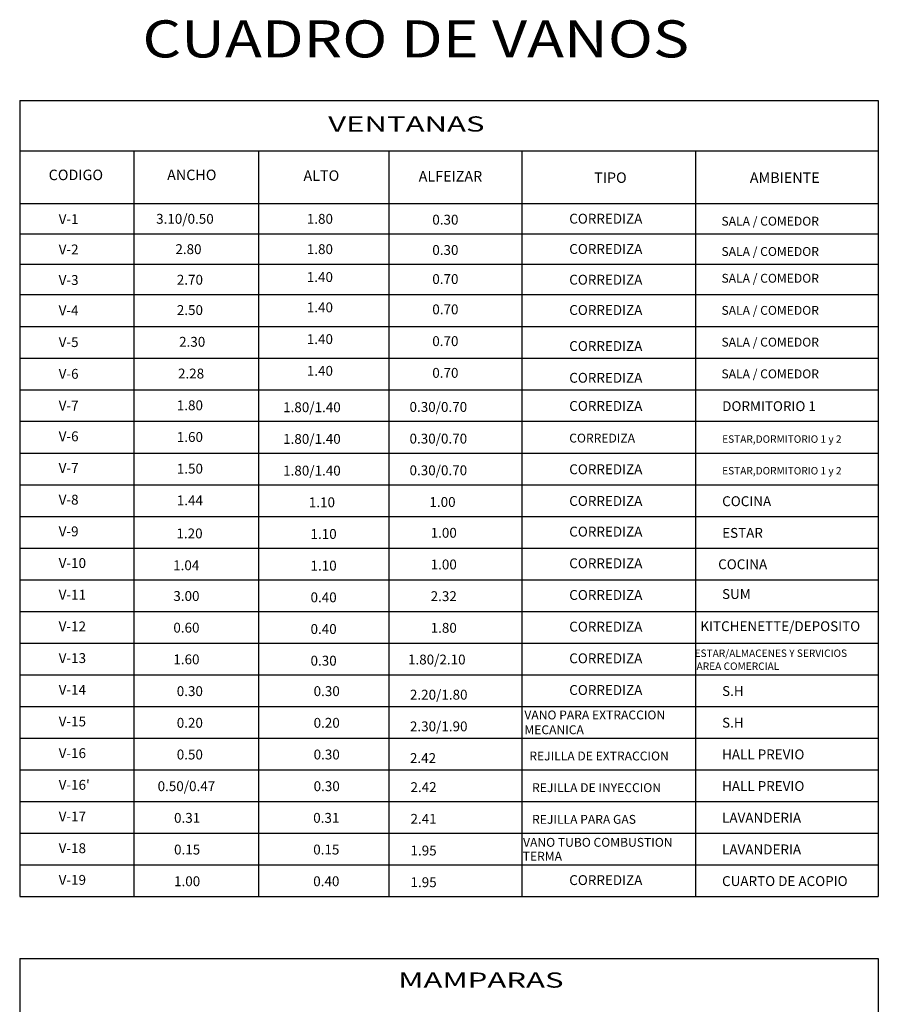
# Model space of a CAD drawing. Extents: x 221.4 to 293.4, y 170.4 to 220.5.
# Drawn here: x 221.4 to 228.3, y 212.5 to 220.5 of the extents above; entities that cross this region are included whole.
import ezdxf

# ---------------------------------------------------------------- set-up
doc = ezdxf.new("R2010")
doc.units = 0
doc.header["$LTSCALE"] = 0.05
doc.header["$MEASUREMENT"] = 0
doc.layers.add('CUADROVANOS', color=7, linetype='CONTINUOUS')
doc.layers.add('TITULOS', color=5, linetype='CONTINUOUS')
doc.styles.add('ARIAL', font='arial.ttf', dxfattribs={"width": 1.2})
doc.styles.add('D100', font='ROMANS.SHX', dxfattribs={"height": 0.2})
doc.styles.add('ROMANS', font='romans.shx')
doc.styles.add('T1', font='txt', dxfattribs={"height": 0.1})

msp = doc.modelspace()

# ---------------------------------------------------------------- linework, layer by layer
at = {"layer": 'CUADROVANOS', "color": 2}
for p, q in [((221.3892, 219.8051), (228.3307, 219.8051)), ((221.3892, 219.8051), (221.3892, 213.3657)), ((228.3307, 219.8051), (228.3307, 213.3657)), ((221.3892, 213.3657), (228.3307, 213.3657)), ((221.3892, 212.8657), (221.3892, 209.4744)), ((221.3892, 212.8657), (228.3307, 212.8657)), ((221.3892, 212.8657), (228.3307, 212.8657)), ((228.3307, 212.8657), (228.3307, 209.4744))]:
    msp.add_line(p, q, dxfattribs=at)
at = {"layer": 'CUADROVANOS', "color": 7}
for p, q in [((221.3892, 219.3988), (228.3307, 219.3988)), ((222.3118, 219.3988), (222.3118, 213.3657)), ((223.3188, 219.3988), (223.3188, 213.3657)), ((224.3733, 219.3988), (224.3733, 213.3657)), ((225.449, 219.3988), (225.449, 213.3657)), ((226.8518, 219.3988), (226.8518, 213.3657)), ((221.3892, 218.9709), (228.3307, 218.9709)), ((221.3892, 218.7257), (228.3307, 218.7257)), ((221.3892, 218.4804), (228.3307, 218.4804)), ((221.3892, 218.2352), (228.3307, 218.2352)), ((221.3892, 217.9784), (228.3307, 217.9784)), ((221.3892, 217.7217), (228.3307, 217.7217)), ((221.3892, 217.4649), (228.3307, 217.4649)), ((221.3892, 217.2101), (228.3307, 217.2101)), ((221.3892, 216.9538), (228.3307, 216.9538)), ((221.3892, 216.6975), (228.3307, 216.6975))]:
    msp.add_line(p, q, dxfattribs=at)
at = {"layer": 'CUADROVANOS'}
for p, q in [((221.3892, 216.4412), (228.3307, 216.4412)), ((221.3892, 216.1849), (228.3307, 216.1849)), ((221.3892, 215.9286), (228.3307, 215.9286)), ((221.3892, 215.6723), (228.3307, 215.6723)), ((221.3892, 215.416), (228.3307, 215.416)), ((221.3892, 215.1598), (228.3307, 215.1598)), ((221.3892, 214.9035), (228.3307, 214.9035)), ((221.3892, 214.6472), (228.3307, 214.6472)), ((221.3892, 214.3909), (228.3307, 214.3909)), ((221.3892, 214.1346), (228.3307, 214.1346)), ((221.3892, 213.8783), (228.3307, 213.8783)), ((221.3892, 213.622), (228.3307, 213.622))]:
    msp.add_line(p, q, dxfattribs=at)

# ---------------------------------------------------------------- texts
at = {"layer": 'CUADROVANOS', "color": 1, "ltscale": 0.5, "style": 'D100', "width": 1.5}
for s, p in [('VENTANAS', (223.883, 219.5541)), ('MAMPARAS', (224.449, 212.6289))]:
    msp.add_text(s, height=0.12302, dxfattribs=at).set_placement(p)
at = {"layer": 'CUADROVANOS', "color": 3, "ltscale": 0.5, "style": 'T1'}
for s, p in [('CODIGO', (221.6234, 219.161)), ('ANCHO', (222.5811, 219.161)), ('ALTO', (223.6837, 219.1553)), ('ALFEIZAR', (224.6148, 219.1497)), ('TIPO', (226.0337, 219.1387)), ('AMBIENTE', (227.2922, 219.1387))]:
    msp.add_text(s, height=0.085, dxfattribs=at).set_placement(p)
at = {"layer": 'CUADROVANOS', "color": 2, "style": 'ROMANS'}
for s, height, p in [('V-1', 0.07979, (221.7043, 218.8059)), ('3.10/0.50', 0.07979, (222.4922, 218.8082)), ('1.80', 0.07979, (223.7104, 218.8082)), ('0.30', 0.07979, (224.7249, 218.8013)), ('CORREDIZA', 0.07979, (225.8321, 218.8095)), ('SALA / COMEDOR', 0.071815, (227.0629, 218.7932)), ('V-2', 0.07979, (221.7043, 218.5606)), ('2.80', 0.07979, (222.6478, 218.563)), ('1.80', 0.07979, (223.7104, 218.563)), ('0.30', 0.07979, (224.7249, 218.5561)), ('CORREDIZA', 0.07979, (225.8321, 218.5642)), ('SALA / COMEDOR', 0.071815, (227.0629, 218.548)), ('2.70', 0.07979, (222.6595, 218.3154)), ('1.40', 0.07979, (223.7104, 218.3373)), ('0.70', 0.07979, (224.7249, 218.321)), ('CORREDIZA', 0.07979, (225.8321, 218.3159)), ('SALA / COMEDOR', 0.071815, (227.0629, 218.3315)), ('V-3', 0.07979, (221.7043, 218.3131)), ('1.40', 0.07979, (223.7104, 218.0921)), ('0.70', 0.07979, (224.7249, 218.0758)), ('V-4', 0.07979, (221.7043, 218.0679)), ('2.50', 0.07979, (222.6595, 218.0702)), ('CORREDIZA', 0.07979, (225.8321, 218.0707)), ('SALA / COMEDOR', 0.071815, (227.0629, 218.0718)), ('V-5', 0.07979, (221.7043, 217.8111)), ('2.30', 0.07979, (222.6779, 217.8134)), ('1.40', 0.07979, (223.7104, 217.8353)), ('0.70', 0.07979, (224.7249, 217.819)), ('CORREDIZA', 0.07979, (225.8321, 217.7791)), ('SALA / COMEDOR', 0.071815, (227.0629, 217.815)), ('V-6', 0.07979, (221.7043, 217.5543)), ('2.28', 0.07979, (222.669, 217.5567)), ('1.40', 0.07979, (223.7104, 217.5785)), ('0.70', 0.07979, (224.7249, 217.5622)), ('CORREDIZA', 0.07979, (225.8321, 217.5224)), ('SALA / COMEDOR', 0.071815, (227.0629, 217.5582)), ('V-7', 0.07979, (221.7043, 217.2975)), ('1.80', 0.07979, (222.6595, 217.2999)), ('1.80/1.40', 0.07979, (223.519, 217.2842)), ('0.30/0.70', 0.07979, (224.5409, 217.2865)), ('CORREDIZA', 0.07979, (225.8321, 217.2944)), ('DORMITORIO 1', 0.079794, (227.0685, 217.2928)), ('V-6', 0.07979, (221.7043, 217.0489)), ('1.60', 0.07979, (222.6595, 217.0436)), ('1.80/1.40', 0.07979, (223.519, 217.0279)), ('0.30/0.70', 0.07979, (224.5409, 217.0302)), ('CORREDIZA', 0.07181, (225.8321, 217.0386)), ('ESTAR,DORMITORIO 1 y 2', 0.06, (227.0685, 217.0365)), ('V-7', 0.07979, (221.7043, 216.7926)), ('1.50', 0.07979, (222.6595, 216.7873)), ('1.80/1.40', 0.07979, (223.519, 216.7716)), ('0.30/0.70', 0.07979, (224.5409, 216.7739)), ('CORREDIZA', 0.07979, (225.8321, 216.7823)), ('ESTAR,DORMITORIO 1 y 2', 0.06, (227.0685, 216.7803)), ('V-8', 0.07979, (221.7043, 216.5363)), ('1.44', 0.07979, (222.6595, 216.531)), ('1.10', 0.07979, (223.7268, 216.5153)), ('1.00', 0.07979, (224.7018, 216.5176)), ('CORREDIZA', 0.07979, (225.8321, 216.526)), ('COCINA', 0.07979, (227.0685, 216.524)), ('V-9', 0.07979, (221.7043, 216.28)), ('1.20', 0.07979, (222.6565, 216.2632)), ('1.10', 0.07979, (223.7405, 216.2591)), ('1.00', 0.07979, (224.7116, 216.2684)), ('CORREDIZA', 0.07979, (225.8321, 216.2781)), ('ESTAR', 0.07979, (227.0685, 216.2677)), ('V-10', 0.07979, (221.7043, 216.0237)), ('1.04', 0.07979, (222.6297, 216.0057)), ('1.00', 0.07979, (224.7116, 216.0122)), ('CORREDIZA', 0.07979, (225.8321, 216.0219)), ('COCINA', 0.07979, (227.0362, 216.0139)), ('1.10', 0.07979, (223.7405, 216.0028)), ('V-11', 0.07979, (221.7043, 215.7674)), ('CORREDIZA', 0.07979, (225.8321, 215.7656)), ('SUM', 0.07979, (227.0677, 215.7732)), ('3.00', 0.07979, (222.6314, 215.7572)), ('0.40', 0.07979, (223.7405, 215.7465)), ('2.32', 0.07979, (224.7116, 215.7559)), ('V-12', 0.07979, (221.7043, 215.5111)), ('0.60', 0.07979, (222.6314, 215.5009)), ('0.40', 0.07979, (223.7405, 215.4902)), ('1.80', 0.07979, (224.7116, 215.4996)), ('CORREDIZA', 0.07979, (225.8321, 215.5093)), ('KITCHENETTE/DEPOSITO', 0.079794, (226.8924, 215.5127)), ('ESTAR/ALMACENES Y SERVICIOS ', 0.06, (226.8455, 215.3042)), ('V-13', 0.07979, (221.7043, 215.2548)), ('1.60', 0.07979, (222.6314, 215.2446)), ('0.30', 0.07979, (223.7405, 215.2339)), ('1.80/2.10', 0.07979, (224.5284, 215.2433)), ('CORREDIZA', 0.07979, (225.8321, 215.253)), ('AREA COMERCIAL', 0.06, (226.8619, 215.1994)), ('V-14', 0.07979, (221.7043, 214.9986)), ('0.30', 0.07979, (222.6588, 214.9876)), ('0.30', 0.07979, (223.7655, 214.9876)), ('CORREDIZA', 0.07979, (225.8321, 214.9967)), ('S.H', 0.07979, (227.0677, 214.9887)), ('2.20/1.80', 0.07979, (224.5441, 214.9588)), ('V-15', 0.07979, (221.7043, 214.7423)), ('0.20', 0.07979, (222.6588, 214.7313)), ('0.20', 0.07979, (223.7655, 214.7313)), ('S.H', 0.07979, (227.0677, 214.7324)), ('2.30/1.90', 0.07979, (224.5441, 214.7025)), ('V-16', 0.07979, (221.7043, 214.486)), ('0.50', 0.07979, (222.6588, 214.475)), ('0.30', 0.07979, (223.7655, 214.475)), ('2.42', 0.07979, (224.5441, 214.4462)), ('HALL PREVIO', 0.079794, (227.0677, 214.4761)), ("V-16'", 0.07979, (221.7043, 214.2297)), ('0.50/0.47', 0.07979, (222.5042, 214.2187)), ('0.30', 0.07979, (223.7655, 214.2187)), ('2.42', 0.07979, (224.5487, 214.2108)), ('HALL PREVIO', 0.079794, (227.0677, 214.2198)), ('V-17', 0.07979, (221.7043, 213.9734)), ('0.31', 0.07979, (222.637, 213.9624)), ('0.31', 0.07979, (223.7623, 213.9624)), ('2.41', 0.07979, (224.5487, 213.9545)), ('LAVANDERIA', 0.07979, (227.0677, 213.9636)), ('V-18', 0.07979, (221.7043, 213.7171)), ('0.15', 0.07979, (222.637, 213.7061)), ('0.15', 0.07979, (223.7623, 213.7061)), ('1.95', 0.07979, (224.5487, 213.6982)), ('LAVANDERIA', 0.07979, (227.0677, 213.7073)), ('V-19', 0.07979, (221.7043, 213.4608)), ('CORREDIZA', 0.07979, (225.8321, 213.459)), ('1.00', 0.07979, (222.637, 213.4498)), ('0.40', 0.07979, (223.7623, 213.4498)), ('1.95', 0.07979, (224.5487, 213.4419)), ('CUARTO DE ACOPIO', 0.079794, (227.0677, 213.451))]:
    msp.add_text(s, height=height, rotation=360, dxfattribs=at).set_placement(p)
at = {"layer": 'CUADROVANOS', "color": 2, "attachment_point": 1, "style": 'ROMANS'}
for s, insert, char_height in [('VANO PARA EXTRACCION MECANICA', (225.4693, 214.8708), 0.071815), ('REJILLA DE EXTRACCION', (225.5093, 214.5388), 0.071815), ('REJILLA DE INYECCION', (225.5318, 214.2825), 0.071815), ('REJILLA PARA GAS', (225.5318, 214.0262), 0.071815), ('VANO TUBO COMBUSTION', (225.4587, 213.8403), 0.071815), ('TERMA', (225.4559, 213.7277), 0.07181)]:
    msp.add_mtext_dynamic_manual_height_columns(s, width=1.424541, gutter_width=15, heights=[0], dxfattribs=dict(at, insert=insert, char_height=char_height))
at = {"layer": 'TITULOS', "style": 'ARIAL', "width": 1.2}
msp.add_text('CUADRO DE VANOS', height=0.3, dxfattribs=at).set_placement((222.3812, 220.1537))

doc.saveas('drawing.dxf')
